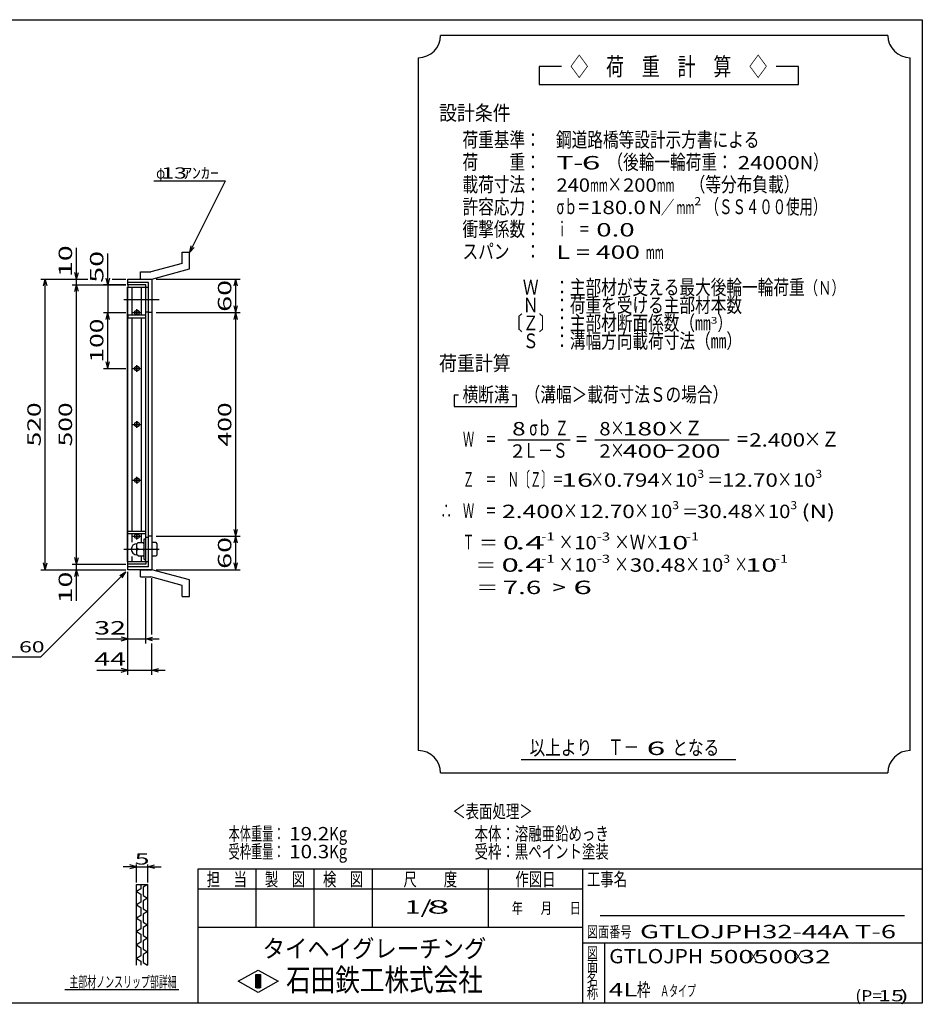
# Model space of a CAD drawing. Units: millimetres. Extents: x -182 to 173, y -128 to 105.
# Drawn here: x -29 to 173, y -115 to 105 of the extents above; entities that cross this region are included whole.
import ezdxf
from ezdxf.enums import TextEntityAlignment as Align

# ---------------------------------------------------------------- set-up
doc = ezdxf.new("R2010")
doc.units = ezdxf.units.MM
doc.header["$LTSCALE"] = 0.25
doc.linetypes.add('CENTER', pattern=[50.8, 31.75, -6.35, 6.35, -6.35])
for name, color, linetype in [('16', 7, 'Continuous'), ('19', 7, 'Continuous'), ('22', 7, 'Continuous'), ('24', 7, 'Continuous'), ('32', 7, 'Continuous')]:
    doc.layers.add(name, color=color, linetype=linetype)
doc.styles.add('dcStyle0', font='txt.shx', dxfattribs={"width": 0.833333, "bigfont": 'bigfont'})

msp = doc.modelspace()

# ---------------------------------------------------------------- linework, layer by layer
at = {"color": 150, "linetype": 'Continuous', "lineweight": 25}
for p, q in [((-172.9, 105.35), (173.1, 105.35)), ((173.1, 105.35), (173.1, -114.65)), ((173.1, -84.65), (11.1, -84.65)), ((11.1, -84.65), (11.1, -114.65)), ((24.1, -84.65), (24.1, -97.65)), ((37.1, -97.65), (37.1, -84.65)), ((50.1, -84.65), (50.1, -97.65)), ((76.1, -97.65), (76.1, -84.65)), ((97.1, -84.65), (97.1, -114.65)), ((97.1, -89.15), (11.1, -89.15)), ((169.1, -95.15), (101.1, -95.15)), ((11.1, -97.65), (97.1, -97.65)), ((97.1, -101.15), (173.1, -101.15)), ((102.1, -114.65), (102.1, -101.15)), ((20.1, -109.75), (24.6, -107.25)), ((24.6, -107.25), (29.1, -109.75)), ((24.6, -112.25), (20.1, -109.75)), ((24.1, -108.25), (25.1, -108.25)), ((24.1, -111.25), (24.1, -108.25)), ((24.1, -108.25), (24.3, -108.25)), ((24.3, -108.25), (24.3, -111.25)), ((24.5, -111.25), (24.5, -108.25)), ((24.5, -108.25), (24.7, -108.25)), ((29.1, -109.75), (24.6, -112.25)), ((24.7, -108.25), (24.7, -111.25)), ((24.9, -111.25), (24.9, -108.25)), ((24.9, -108.25), (25.1, -108.25)), ((25.1, -108.25), (25.1, -111.25)), ((25.1, -108.25), (25.1, -111.25)), ((25.1, -111.25), (24.1, -111.25)), ((24.3, -111.25), (24.5, -111.25)), ((24.7, -111.25), (24.9, -111.25)), ((173.1, -114.65), (-172.9, -114.65))]:
    msp.add_line(p, q, dxfattribs=at)
at = {"layer": '16', "color": 3, "linetype": 'Continuous', "lineweight": 25}
for p, q in [((-4.59, -15.88), (-4.59, 45.5)), ((-4.59, 45.5), (-4.5, 45.5)), ((-0.5, 46.06), (-4.5, 46.06)), ((-4.5, 46.06), (-4.5, 45.5)), ((-4.5, 45.5), (-0.5, 45.5)), ((-4.5, -15.88), (-4.5, 45.5)), ((-4.5, 45.5), (-0.5, 45.5)), ((-3.56, 39.25), (-3.56, 45.5)), ((-1.44, 39.25), (-1.44, 45.5)), ((-0.5, 45.5), (-0.5, 46.06)), ((-0.5, -15.88), (-0.5, 45.5)), ((-0.5, 45.5), (0.06, 45.5)), ((0.06, 40), (0.06, 45.5)), ((-3.5, 39.81), (-1.5, 39.81)), ((-2.75, 40.19), (-2.25, 40.19)), ((-2.5, 39.25), (-2.5, 40.56)), ((-0.5, 40), (0.06, 40)), ((-4.5, 39.25), (-4.5, 38.69)), ((-0.5, 39.25), (-4.5, 39.25)), ((-4.5, 38.69), (-0.5, 38.69)), ((-3.56, -9.06), (-3.56, 38.69)), ((-2.75, 39.44), (-2.25, 39.44)), ((-1.44, -9.06), (-1.44, 38.69)), ((-0.5, 38.69), (-0.5, 39.25)), ((-3.5, 27.31), (-1.5, 27.31)), ((-2.75, 27.69), (-2.25, 27.69)), ((-2.75, 26.94), (-2.25, 26.94)), ((-2.5, 26.56), (-2.5, 28.06)), ((-2.5, 14.06), (-2.5, 15.56)), ((-3.5, 14.81), (-1.5, 14.81)), ((-2.75, 15.19), (-2.25, 15.19)), ((-2.75, 14.44), (-2.25, 14.44)), ((-3.5, 2.31), (-1.5, 2.31)), ((-2.75, 2.69), (-2.25, 2.69)), ((-2.5, 1.56), (-2.5, 3.06)), ((-2.75, 1.94), (-2.25, 1.94)), ((-4.5, -9.62), (-4.5, -9.06)), ((-4.5, -9.06), (-0.5, -9.06)), ((-4.5, -9.62), (-0.5, -9.62)), ((-3.56, -11.5), (-3.56, -9.62)), ((-3.5, -10.19), (-1.5, -10.19)), ((-2.75, -9.81), (-2.25, -9.81)), ((-2.75, -10.56), (-2.25, -10.56)), ((-2.5, -10.94), (-2.5, -9.62)), ((-1.44, -11.5), (-1.44, -9.62)), ((-0.88, -15.44), (-0.88, -10.81)), ((-0.88, -10.81), (-0.5, -10.81)), ((-0.5, -9.62), (-0.5, -9.06)), ((-0.5, -10.38), (0.06, -10.38)), ((-0.5, -15.44), (-0.5, -10.81)), ((0.06, -15.88), (0.06, -10.38)), ((-2.5, -11.88), (-2.25, -11.62)), ((-2.5, -14.38), (-2.5, -11.88)), ((-2.25, -13.12), (-2.5, -12.88)), ((-2.5, -13.38), (-2.25, -13.12)), ((-2.25, -11.62), (-1.12, -11.62)), ((-2.25, -13.12), (-1.12, -13.12)), ((-0.88, -11.88), (-1.12, -11.62)), ((-0.88, -12.88), (-1.12, -13.12)), ((-0.88, -13.38), (-1.12, -13.12)), ((-3.56, -15.88), (-3.56, -14.75)), ((-2.25, -14.62), (-2.5, -14.38)), ((-2.25, -14.62), (-1.12, -14.62)), ((-1.44, -15.88), (-1.44, -14.75)), ((-1.12, -14.62), (-0.88, -14.38)), ((-4.59, -15.88), (-4.5, -15.88)), ((-4.5, -15.88), (-0.5, -15.88)), ((-4.5, -16.44), (-4.5, -15.88)), ((-4.5, -15.88), (-0.5, -15.88)), ((-0.5, -16.44), (-4.5, -16.44)), ((-0.88, -15.44), (-0.5, -15.44)), ((-0.5, -15.88), (-0.5, -16.44)), ((-0.5, -15.88), (0.06, -15.88))]:
    msp.add_line(p, q, dxfattribs=at)
at = {"layer": '16', "color": 3, "linetype": 'CENTER', "lineweight": 25}
for p, q in [((-5.45, 42.75), (3.18, 42.75)), ((-5.45, -13.12), (3.18, -13.12))]:
    msp.add_line(p, q, dxfattribs=at)
at = {"layer": '16', "color": 3, "linetype": 'Continuous', "lineweight": 25}
for centre, radius, start, end in [((-2.75, 39.81), 0.375, 90, 270), ((-2.5, 39.81), 0.5, 46.6, 133.4), ((-2.25, 39.81), 0.375, 270, 90), ((-2.5, 39.81), 0.5, 226.6, 313.4), ((-2.75, 27.31), 0.375, 90, 270), ((-2.5, 27.31), 0.5, 46.6, 133.4), ((-2.5, 27.31), 0.5, 226.6, 313.4), ((-2.25, 27.31), 0.375, 270, 90), ((-2.75, 14.81), 0.375, 90, 270), ((-2.5, 14.81), 0.5, 46.6, 133.4), ((-2.5, 14.81), 0.5, 226.6, 313.4), ((-2.25, 14.81), 0.375, 270, 90), ((-2.75, 2.31), 0.375, 90, 270), ((-2.5, 2.31), 0.5, 46.6, 133.4), ((-2.25, 2.31), 0.375, 270, 90), ((-2.5, 2.31), 0.5, 226.6, 313.4), ((-2.75, -10.19), 0.375, 90, 270), ((-2.5, -10.19), 0.5, 46.6, 133.4), ((-2.5, -10.19), 0.5, 226.6, 313.4), ((-2.25, -10.19), 0.375, 270, 90), ((-2.5, -13.12), 1.25, 90, 270)]:
    msp.add_arc(centre, radius, start, end, dxfattribs=at)
at = {"layer": '19', "color": 6, "linetype": 'Continuous', "lineweight": 25}
for p, q in [((7.64, 53.33), (9.26, 53.33)), ((7.64, 50.83), (7.64, 53.33)), ((9.26, 49.58), (9.26, 53.33)), ((7.64, 50.83), (0.6, 48.94)), ((-1.69, 48.94), (0.6, 48.94)), ((-1.69, 47.31), (-1.69, 48.94)), ((0.81, 47.31), (9.26, 49.58)), ((-4.5, 46.06), (-4.5, 47.31)), ((-4.5, 47.31), (0.81, 47.31)), ((0.06, 46.56), (-4.5, 46.56)), ((-1.69, 47.31), (0.81, 47.31)), ((0.06, -16.94), (0.06, 46.56)), ((0.81, 47.31), (0.81, -17.69)), ((0.81, 39.81), (0.06, 39.81)), ((0.81, -10.19), (0.06, -10.19)), ((1.81, -11.62), (0.81, -11.62)), ((0.81, -11.62), (0.81, -14.62)), ((0.81, -13.12), (1.81, -13.12)), ((2.06, -11.88), (1.81, -11.62)), ((2.06, -12.88), (1.81, -13.12)), ((1.81, -13.12), (2.06, -13.38)), ((2.06, -14.38), (2.06, -11.88)), ((0.81, -14.62), (1.81, -14.62)), ((1.81, -14.62), (2.06, -14.38)), ((-4.5, -17.69), (-4.5, -16.44)), ((-4.5, -16.94), (0.06, -16.94)), ((0.81, -17.69), (-4.5, -17.69)), ((-1.69, -17.69), (0.81, -17.69)), ((-1.69, -19.31), (-1.69, -17.69)), ((-1.69, -19.31), (0.6, -19.31)), ((7.64, -21.2), (0.6, -19.31)), ((9.26, -19.95), (0.81, -17.69)), ((7.64, -23.7), (7.64, -21.2)), ((9.26, -23.7), (9.26, -19.95)), ((7.64, -23.7), (9.26, -23.7))]:
    msp.add_line(p, q, dxfattribs=at)
at = {"layer": '22', "color": 4, "linetype": 'Continuous', "lineweight": 25}
for p, q in [((1.31, 69.31), (17.31, 69.31)), ((9.31, 53.31), (17.31, 69.31)), ((-16, 47.31), (-16, 54.31)), ((-9, 46.06), (-9, 53.06)), ((9.31, 53.31), (9.61, 54.77)), ((9.31, 53.31), (10.31, 54.41)), ((-16, 47.31), (-16.4, 48.81)), ((-16, 47.31), (-15.6, 48.81)), ((-24, 47.31), (-13.5, 47.31)), ((-23.4, 45.81), (-23, 47.31)), ((-22.6, 45.81), (-23, 47.31)), ((-23, -17.69), (-23, 47.31)), ((-17, 47.31), (-13.5, 47.31)), ((-16, 46.06), (-16, 47.31)), ((-9, 46.06), (-9.4, 47.56)), ((-8.6, 47.56), (-9, 46.06)), ((-8, 47.31), (-5, 47.31)), ((-8, 47.31), (-5, 47.31)), ((1.81, 47.31), (20.61, 47.31)), ((19.21, 45.81), (19.61, 47.31)), ((20.01, 45.81), (19.61, 47.31)), ((19.61, 39.81), (19.61, 47.31)), ((-17, 46.06), (-5, 46.06)), ((-16.4, 44.56), (-16, 46.06)), ((-15.6, 44.56), (-16, 46.06)), ((-16, -16.44), (-16, 46.06)), ((-5, 46.06), (-10, 46.06)), ((-9, 46.06), (-9, 39.81)), ((-10, 39.81), (-5, 39.81)), ((-9.4, 38.31), (-9, 39.81)), ((-8.6, 38.31), (-9, 39.81)), ((-9, 27.31), (-9, 39.81)), ((1.81, 39.81), (20.61, 39.81)), ((19.61, 39.81), (19.21, 41.31)), ((19.21, 38.31), (19.61, 39.81)), ((19.61, 39.81), (20.01, 41.31)), ((20.01, 38.31), (19.61, 39.81)), ((19.61, -10.19), (19.61, 39.81)), ((-9, 27.31), (-9.4, 28.81)), ((-9, 27.31), (-8.6, 28.81)), ((-10, 27.31), (-5, 27.31)), ((19.61, -10.19), (19.21, -8.69)), ((19.61, -10.19), (20.01, -8.69)), ((1.81, -10.19), (20.61, -10.19)), ((19.21, -11.69), (19.61, -10.19)), ((20.01, -11.69), (19.61, -10.19)), ((19.61, -17.69), (19.61, -10.19)), ((-16, -16.44), (-16.4, -14.94)), ((-16, -16.44), (-15.6, -14.94)), ((-23, -17.69), (-23.4, -16.19)), ((-23, -17.69), (-22.6, -16.19)), ((-17, -16.44), (-5, -16.44)), ((-16, -17.69), (-16, -16.44)), ((19.61, -17.69), (19.21, -16.19)), ((19.61, -17.69), (20.01, -16.19)), ((-24, -17.69), (-5, -17.69)), ((-24, -37.19), (-5, -18.19)), ((-17, -17.69), (-5, -17.69)), ((-16.4, -19.19), (-16, -17.69)), ((-15.6, -19.19), (-16, -17.69)), ((-16, -24.69), (-16, -17.69)), ((-6.3, -18.99), (-5, -18.19)), ((-5.8, -19.49), (-5, -18.19)), ((-4.5, -34.19), (-4.5, -18.19)), ((-4.5, -41.19), (-4.5, -18.19)), ((-0.5, -34.19), (-0.5, -19.61)), ((0.81, -32.19), (0.81, -19.61)), ((1.81, -17.69), (20.61, -17.69)), ((-4.5, -33.19), (-6, -32.79)), ((-0.5, -33.19), (1, -32.79)), ((-11.5, -33.19), (-4.5, -33.19)), ((-6, -33.59), (-4.5, -33.19)), ((-4.5, -33.19), (-0.5, -33.19)), ((1, -33.59), (-0.5, -33.19)), ((-0.5, -33.19), (2.5, -33.19)), ((0.81, -41.19), (0.81, -34.19)), ((-44, -37.19), (-24, -37.19)), ((-11.5, -40.19), (-4.5, -40.19)), ((-4.5, -40.19), (-6, -39.79)), ((-6, -40.59), (-4.5, -40.19)), ((-4.5, -40.19), (0.81, -40.19)), ((0.81, -40.19), (2.31, -39.79)), ((2.31, -40.59), (0.81, -40.19)), ((0.81, -40.19), (3.81, -40.19))]:
    msp.add_line(p, q, dxfattribs=at)
at = {"layer": '24', "color": 4, "linetype": 'Continuous', "lineweight": 25}
for p, q in [((165.4, 101.85), (65.4, 101.85)), ((60.4, 96.85), (60.4, -58.15)), ((92.4, 94.85), (87.4, 94.85)), ((87.4, 94.85), (87.4, 90.85)), ((145.4, 94.85), (140.4, 94.85)), ((145.4, 90.85), (145.4, 94.85)), ((170.4, -58.15), (170.4, 96.85)), ((87.4, 90.85), (145.4, 90.85)), ((69.4, 21.35), (68.4, 21.35)), ((68.4, 21.35), (68.4, 18.85)), ((82.4, 21.35), (81.4, 21.35)), ((82.4, 18.85), (82.4, 21.35)), ((68.4, 18.85), (82.4, 18.85)), ((80.4, 11.35), (94.4, 11.35)), ((99.9, 11.35), (129.9, 11.35)), ((83.4, -60.15), (131.4, -60.15)), ((65.4, -63.15), (165.4, -63.15))]:
    msp.add_line(p, q, dxfattribs=at)
for centre, start, end in [((60.4, 101.85), 270, 0), ((170.4, 101.85), 180, 270), ((60.4, -63.15), 0, 90), ((170.4, -63.15), 90, 180)]:
    msp.add_arc(centre, 5, start, end, dxfattribs=at)
at = {"layer": '32', "color": 4, "linetype": 'Continuous', "lineweight": 25}
for p, q in [((-2.6, -87.65), (-2.6, -83.65)), ((-0.1, -83.65), (-0.1, -87.65)), ((-2.6, -84.15), (-5.6, -84.15)), ((-2.6, -84.15), (-4.1, -83.75)), ((-4.1, -84.55), (-2.6, -84.15)), ((-2.6, -84.15), (-0.1, -84.15)), ((-0.1, -84.15), (1.4, -83.75)), ((1.4, -84.55), (-0.1, -84.15)), ((-0.1, -84.15), (2.9, -84.15)), ((-2.6, -88.15), (-0.1, -88.15)), ((-2.6, -106.15), (-2.6, -88.15)), ((-1.6, -89.05), (-2.6, -89.65)), ((-2.6, -89.65), (-1.6, -90.25)), ((-1.6, -88.15), (-1.6, -89.05)), ((-1.6, -90.25), (-1.6, -92.05)), ((-0.1, -88.15), (-1.1, -88.75)), ((-1.1, -88.75), (-1.1, -90.55)), ((-0.1, -88.15), (-0.1, -106.15)), ((-1.6, -92.05), (-2.6, -92.65)), ((-1.1, -90.55), (-0.1, -91.15)), ((-0.1, -91.15), (-1.1, -91.75)), ((-1.1, -91.75), (-1.1, -93.55)), ((-2.6, -92.65), (-1.6, -93.25)), ((-1.6, -93.25), (-1.6, -95.05)), ((-1.1, -93.55), (-0.1, -94.15)), ((-0.1, -94.15), (-1.1, -94.75)), ((-1.6, -95.05), (-2.6, -95.65)), ((-2.6, -95.65), (-1.6, -96.25)), ((-1.6, -96.25), (-1.6, -98.05)), ((-1.1, -94.75), (-1.1, -96.55)), ((-1.1, -96.55), (-0.1, -97.15)), ((-1.6, -98.05), (-2.6, -98.65)), ((-2.6, -98.65), (-1.6, -99.25)), ((-0.1, -97.15), (-1.1, -97.75)), ((-1.1, -97.75), (-1.1, -99.55)), ((-1.6, -101.05), (-2.6, -101.65)), ((-1.6, -99.25), (-1.6, -101.05)), ((-1.1, -99.55), (-0.1, -100.15)), ((-0.1, -100.15), (-1.1, -100.75)), ((-1.1, -100.75), (-1.1, -102.55)), ((-2.6, -101.65), (-1.6, -102.25)), ((-1.6, -102.25), (-1.6, -104.05)), ((-1.1, -102.55), (-0.1, -103.15)), ((-0.1, -103.15), (-1.1, -103.75)), ((-1.6, -104.05), (-2.6, -104.65)), ((-2.6, -104.65), (-1.6, -105.25)), ((-1.6, -105.25), (-1.6, -106.15)), ((-1.1, -103.75), (-1.1, -105.55)), ((-1.1, -105.55), (-0.1, -106.15)), ((6.9, -111.65), (-18.6, -111.65))]:
    msp.add_line(p, q, dxfattribs=at)

# ---------------------------------------------------------------- texts
at = {"color": 150, "style": 'dcStyle0', "width": 0.833333}
for s, height, p, p2 in [('担\u3000当', 3, (13.1, -88.45), (22.1, -88.45)), ('製\u3000図', 3, (26.1, -88.45), (35.1, -88.45)), ('検\u3000図', 3, (39.1, -88.45), (48.1, -88.45)), ('尺\u3000\u3000度', 3, (57.1, -88.45), (69.1, -88.45)), ('作図日', 3, (82.1, -88.45), (91.1, -88.45)), ('工事名', 3, (98.1, -88.45), (107.1, -88.45)), ('年', 2.5, (81.3, -94.65), (83.8, -94.65)), ('月', 2.5, (87.8, -94.65), (90.3, -94.65)), ('日', 2.5, (94.3, -94.65), (96.8, -94.65)), ('図面番号', 2.5, (98.1, -99.95), (108.1, -99.95)), ('図', 2.5, (98.1, -104.65), (100.6, -104.65)), ('面', 2.5, (98.1, -107.65), (100.6, -107.65)), ('名', 2.5, (98.1, -110.65), (100.6, -110.65)), ('称', 2.5, (98.1, -113.65), (100.6, -113.65))]:
    msp.add_text(s, height=height, dxfattribs=at).set_placement(p, p2, align=Align.FIT)
at = {"color": 222, "style": 'dcStyle0'}
for s, height, width, p, p2 in [('タイヘイグレーチング', 4, 1.041667, (25.6, -104.45), (75.6, -104.45)), ('石田鉄工株式会社', 5, 0.846154, (30.85, -111.95), (74.85, -111.95))]:
    msp.add_text(s, height=height, dxfattribs=dict(at, width=width)).set_placement(p, p2, align=Align.FIT)
at = {"layer": '22', "color": 2, "style": 'dcStyle0'}
for s, height, width, p, p2 in [('φ', 2.5, 0.666667, (1.81, 69.81), (3.81, 69.81)), (' 13 ', 2.5, 0.8, (1.81, 69.81), (9.81, 69.81)), ('ｱﾝｶｰ', 2.5, 0.8, (7.81, 69.81), (15.81, 69.81)), (' 32 ', 3, 0.833333, (-13.5, -32.19), (-3.5, -32.19)), (' 60 ', 2.5, 0.8, (-30, -36.19), (-22, -36.19)), (' 44 ', 3, 0.833333, (-13.5, -39.19), (-3.5, -39.19)), ('＜表面処理＞', 3, 0.833333, (68, -73.25), (86, -73.25)), ('本体重量：', 3, 0.694444, (18, -78.25), (30.5, -78.25)), ('本体：', 3, 0.833333, (73, -78.25), (82, -78.25)), ('溶融亜鉛めっき', 3, 0.833333, (82, -78.25), (103, -78.25)), (' 19.2', 3, 0.666667, (30.5, -78.25), (40.5, -78.25)), ('Kg', 3, 0.666667, (40.5, -78.25), (44.5, -78.25)), ('受枠重量：', 3, 0.694444, (18, -82.25), (30.5, -82.25)), (' 10.3', 3, 0.666667, (30.5, -82.25), (40.5, -82.25)), ('Kg', 3, 0.666667, (40.5, -82.25), (44.5, -82.25)), ('受枠：', 3, 0.833333, (73, -82.25), (82, -82.25)), ('黒ペイント塗装', 3, 0.833333, (82, -82.25), (103, -82.25)), ('GTLOJPH32-44A T-6             ', 3, 0.833333, (110, -100.15), (185, -100.15)), ('GTLOJPH', 3.2, 0.9375, (103.1, -105.75), (124.1, -105.75)), (' 500 ', 3, 0.833333, (124.1, -105.75), (136.6, -105.75)), ('×', 3, 0.694444, (134.1, -105.75), (136.6, -105.75)), (' 500 ', 3, 0.833333, (134.1, -105.75), (146.6, -105.75)), ('×', 3, 0.694444, (144.1, -105.75), (146.6, -105.75)), (' 32 ', 3, 0.833333, (144.1, -105.75), (154.1, -105.75)), ('枠', 3, 0.833333, (109.3, -113.15), (112.3, -113.15)), ('Ａタイプ', 2.5, 0.666667, (114.5, -113.15), (122.5, -113.15)), ('(P=', 2.5, 0.8, (158.1, -114.25), (164.1, -114.25)), (' 15 ', 2.5, 0.8, (162.1, -114.25), (170.1, -114.25)), (')', 2.5, 0.8, (168.1, -114.25), (170.1, -114.25))]:
    msp.add_text(s, height=height, dxfattribs=dict(at, width=width)).set_placement(p, p2, align=Align.FIT)
at = {"layer": '22', "color": 2, "style": 'dcStyle0', "width": 0.833333}
for s, p, p2 in [(' 10 ', (-17, 46.31), (-17, 56.31)), (' 50 ', (-10, 45.06), (-10, 55.06)), (' 60 ', (18.61, 38.56), (18.61, 48.56)), (' 100 ', (-10, 27.31), (-10, 39.81)), (' 520 ', (-24, 8.56), (-24, 21.06)), (' 500 ', (-17, 8.56), (-17, 21.06)), (' 400 ', (18.61, 8.56), (18.61, 21.06)), (' 60 ', (18.61, -18.94), (18.61, -8.94)), (' 10 ', (-17, -26.69), (-17, -16.69))]:
    msp.add_text(s, height=3, rotation=90, dxfattribs=at).set_placement(p, p2, align=Align.FIT)
at = {"layer": '22', "color": 2, "style": 'dcStyle0'}
for s, p, p2 in [('1/', (57.4, -94.65), (63.4, -94.65)), (' 8 ', (60.4, -94.65), (69.4, -94.65)), ('4L', (103, -113.15), (109.4, -113.15))]:
    msp.add_text(s, height=3, dxfattribs=at).set_placement(p, p2, align=Align.FIT)
at = {"layer": '24', "color": 2, "style": 'dcStyle0'}
for s, height, width, p, p2 in [('◇\u3000荷\u3000重\u3000計\u3000算\u3000◇', 4, 0.833333, (94.4, 92.85), (138.4, 92.85)), ('設計条件', 3.3, 0.858369, (65.05, 82.85), (81.05, 82.85)), ('荷重基準：\u3000', 3.3, 0.841346, (70.3, 76.85), (91.3, 76.85)), ('鋼道路橋等設計示方書による', 3.3, 0.841346, (91.2, 76.85), (136.7, 76.85)), ('荷\u3000\u3000重：\u3000', 3.3, 0.841346, (70.3, 71.85), (91.3, 71.85)), (' 6 ', 3, 0.833333, (95.3, 71.85), (102.8, 71.85)), ('（後輪一輪荷重：', 3.3, 0.841346, (102.7, 71.85), (130.7, 71.85)), (' 24000', 3, 0.833333, (130.7, 71.85), (145.7, 71.85)), ('）', 3.3, 0.833333, (148.7, 71.85), (152, 71.85)), ('載荷寸法：\u3000', 3.3, 0.841346, (70.3, 66.85), (91.3, 66.85)), ('\u3000（等分布負載）', 3.3, 0.841346, (117.6, 66.85), (145.6, 66.85)), ('240', 3, 0.833333, (91.3, 66.85), (98.8, 66.85)), ('mm', 3, 0.666667, (98.8, 66.85), (102.8, 66.85)), ('×', 3.3, 0.833333, (102.7, 66.85), (106, 66.85)), ('200', 3, 0.833333, (106.2, 66.85), (113.7, 66.85)), ('mm', 3, 0.666667, (113.7, 66.85), (117.7, 66.85)), ('許容応力：\u3000', 3.3, 0.841346, (70.3, 61.85), (91.3, 61.85)), ('σｂ＝', 3.3, 0.631313, (91.3, 61.85), (98.8, 61.85)), ('180.0', 3, 0.833333, (98.8, 61.85), (111.3, 61.85)), ('／', 3, 0.833333, (114.65, 61.85), (117.65, 61.85)), ('mm', 3, 0.666667, (118.15, 61.85), (122.15, 61.85)), ('2', 1.8, 0.833333, (122.15, 63.85), (123.65, 63.85)), ('（ＳＳ４００使用）', 3.3, 0.757576, (124.65, 61.85), (151.65, 61.85)), ('衝撃係数：\u3000', 3.3, 0.841346, (70.3, 56.85), (91.3, 56.85)), ('ｉ\u3000＝', 3.3, 0.631313, (91.3, 56.85), (98.8, 56.85)), (' 0.0', 3, 0.833333, (98.8, 56.85), (108.8, 56.85)), ('スパン\u3000：\u3000', 3.3, 0.841346, (70.3, 51.85), (91.3, 51.85)), ('L =', 3, 0.833333, (91.3, 51.85), (98.8, 51.85)), (' 400 ', 3, 0.833333, (98.8, 51.85), (111.3, 51.85)), ('mm', 3, 0.666667, (111.3, 51.85), (115.3, 51.85)), ('\u3000Ｗ\u3000：主部材が支える最大後輪一輪荷重', 3.3, 0.841346, (80.3, 43.85), (146.8, 43.85)), ('（Ｎ）', 3, 0.833333, (146.8, 43.85), (155.8, 43.85)), ('\u3000Ｎ\u3000：荷重を受ける主部材本数', 3.3, 0.841346, (80.3, 39.85), (132.8, 39.85)), ('〔Ｚ〕：主部材断面係数（㎜', 3.3, 0.841346, (80.3, 35.85), (125.8, 35.85)), ('）', 3.3, 0.833333, (127.3, 35.85), (130.6, 35.85)), ('\u3000Ｓ\u3000：溝幅方向載荷寸法（㎜）', 3.3, 0.841346, (80.3, 31.85), (132.8, 31.85)), ('荷重計算', 3.3, 0.858369, (65.05, 26.85), (81.05, 26.85)), ('横断溝', 3.3, 0.841346, (70.3, 19.85), (80.8, 19.85)), ('\u3000（溝幅＞載荷寸法Ｓの場合）', 3.3, 0.841346, (80.7, 19.85), (129.7, 19.85)), ('σｂ', 3.3, 0.631313, (85.2, 12.35), (90.2, 12.35)), ('Ｚ', 3.3, 0.757576, (91, 12.35), (94, 12.35)), ('×', 3.3, 0.833333, (103.3, 12.35), (106.6, 12.35)), ('×Ｚ', 3.3, 0.858369, (115.95, 12.35), (123.95, 12.35)), ('8', 3, 0.833333, (100.9, 12.35), (103.4, 12.35)), (' 180 ', 3, 0.833333, (104.8, 12.35), (117.3, 12.35)), ('Ｗ\u3000＝', 3.3, 0.631313, (70.4, 9.85), (77.9, 9.85)), ('＝', 3.3, 0.757576, (95.4, 9.85), (98.4, 9.85)), ('＝', 3.3, 0.757576, (131.4, 9.85), (134.4, 9.85)), ('2.400', 3, 0.833333, (134.4, 9.85), (146.9, 9.85)), ('×Ｚ', 3.3, 0.858369, (146.55, 9.85), (154.55, 9.85)), ('2', 3, 0.833333, (81.4, 7.35), (83.9, 7.35)), ('Ｌ－Ｓ', 3.3, 0.833333, (83.9, 7.35), (93.8, 7.35)), ('2', 3, 0.833333, (100.9, 7.35), (103.4, 7.35)), ('×', 3.3, 0.833333, (103.3, 7.35), (106.6, 7.35)), (' 400 ', 3, 0.833333, (104.8, 7.35), (117.3, 7.35)), ('－', 3.3, 0.631313, (115.3, 7.35), (117.8, 7.35)), (' 200 ', 3, 0.833333, (116.8, 7.35), (129.3, 7.35)), ('Ｚ\u3000＝\u3000Ｎ〔Ｚ〕＝', 3.3, 0.631313, (70.4, 0.85), (92.9, 0.85)), ('3', 1.8, 0.833333, (122.8, 2.85), (124.3, 2.85)), ('3', 1.8, 0.833333, (149.2, 2.85), (150.7, 2.85)), (' 16 ', 3, 0.833333, (90.9, 0.85), (100.9, 0.85)), ('×', 3.3, 0.757576, (98.9, 0.85), (101.9, 0.85)), ('0.794', 3, 0.833333, (101.9, 0.85), (114.4, 0.85)), ('×', 3.3, 0.833333, (114.3, 0.85), (117.6, 0.85)), ('10', 3, 0.833333, (117.8, 0.85), (122.8, 0.85)), ('12.70', 3, 0.833333, (128.3, 0.85), (140.8, 0.85)), ('×', 3.3, 0.833333, (140.7, 0.85), (144, 0.85)), ('10', 3, 0.833333, (144.2, 0.85), (149.2, 0.85)), ('∴\u3000Ｗ\u3000＝', 3.3, 0.631313, (65.4, -6.15), (77.9, -6.15)), (' 2.400', 3, 0.833333, (77.9, -6.15), (92.9, -6.15)), ('×', 3.3, 0.833333, (92.8, -6.15), (96.1, -6.15)), ('12.70', 3, 0.833333, (96.3, -6.15), (108.8, -6.15)), ('×', 3.3, 0.833333, (108.7, -6.15), (112, -6.15)), ('10', 3, 0.833333, (112.2, -6.15), (117.2, -6.15)), ('3', 1.8, 0.833333, (117.2, -4.15), (118.7, -4.15)), ('30.48', 3, 0.833333, (122.7, -6.15), (135.2, -6.15)), ('×', 3.3, 0.833333, (135.1, -6.15), (138.4, -6.15)), ('10', 3, 0.833333, (138.6, -6.15), (143.6, -6.15)), ('3', 1.8, 0.833333, (143.6, -4.15), (145.1, -4.15)), ('(N)', 3, 0.833333, (146.1, -6.15), (153.6, -6.15)), ('Ｔ', 3.3, 0.631313, (70.4, -13.15), (72.9, -13.15)), (' = 0', 3, 0.833333, (72.9, -13.15), (82.9, -13.15)), (' .4 ', 3, 0.833333, (80.4, -13.15), (90.4, -13.15)), ('-1', 1.8, 0.833333, (87.9, -11.15), (90.9, -11.15)), ('×', 3.3, 0.833333, (91.8, -13.15), (95.1, -13.15)), ('10', 3, 0.833333, (95.3, -13.15), (100.3, -13.15)), ('-3', 1.8, 0.833333, (100.3, -11.15), (103.3, -11.15)), ('×Ｗ', 3.3, 0.841346, (104.2, -13.15), (111.2, -13.15)), ('×', 3.3, 0.757576, (111.2, -13.15), (114.2, -13.15)), (' 10 ', 3, 0.833333, (112.2, -13.15), (122.2, -13.15)), ('-1', 1.8, 0.833333, (120.2, -11.15), (123.2, -11.15)), ('  = 0', 3, 0.833333, (70.4, -18.15), (82.9, -18.15)), (' .4 ', 3, 0.833333, (80.4, -18.15), (90.4, -18.15)), ('-1', 1.8, 0.833333, (87.9, -16.15), (90.9, -16.15)), ('×', 3.3, 0.833333, (91.8, -18.15), (95.1, -18.15)), ('10', 3, 0.833333, (95.3, -18.15), (100.3, -18.15)), ('-3', 1.8, 0.833333, (100.3, -16.15), (103.3, -16.15)), ('×', 3.3, 0.833333, (104.2, -18.15), (107.5, -18.15)), ('30.48', 3, 0.833333, (107.7, -18.15), (120.2, -18.15)), ('×', 3.3, 0.833333, (120.1, -18.15), (123.4, -18.15)), ('10', 3, 0.833333, (123.6, -18.15), (128.6, -18.15)), ('3', 1.8, 0.833333, (128.6, -16.15), (130.1, -16.15)), ('×', 3.3, 0.757576, (131.1, -18.15), (134.1, -18.15)), (' 10 ', 3, 0.833333, (132.1, -18.15), (142.1, -18.15)), ('-1', 1.8, 0.833333, (140.1, -16.15), (143.1, -16.15)), ('  =', 3, 0.833333, (70.4, -23.15), (77.9, -23.15)), (' 7.6', 3, 0.833333, (77.9, -23.15), (87.9, -23.15)), (' 6 ', 3, 0.833333, (93.4, -23.15), (100.9, -23.15)), ('以上より\u3000', 3.3, 0.841346, (85.3, -59.15), (102.8, -59.15)), ('Ｔ－', 3.5, 0.833333, (102.8, -59.15), (109.8, -59.15)), (' 6 ', 3, 0.833333, (109.8, -59.15), (117.3, -59.15)), ('となる', 3.3, 0.841346, (117.2, -59.15), (127.7, -59.15))]:
    msp.add_text(s, height=height, dxfattribs=dict(at, width=width)).set_placement(p, p2, align=Align.FIT)
for s, height, p, p2 in [('T-', 3, (91.3, 71.85), (97.3, 71.85)), ('N', 3, (145.7, 71.85), (148.7, 71.85)), ('N', 3, (111.9, 61.85), (114.9, 61.85)), ('3', 1.5, (125.8, 37.35), (127.3, 37.35)), ('8', 3, (81.4, 12.35), (84.4, 12.35)), ('=', 3, (125.3, 0.85), (128.3, 0.85)), ('=', 3, (119.7, -6.15), (122.7, -6.15)), ('>', 3, (90.4, -23.15), (93.4, -23.15))]:
    msp.add_text(s, height=height, dxfattribs=at).set_placement(p, p2, align=Align.FIT)
at = {"layer": '32', "color": 2, "style": 'dcStyle0'}
for s, width, p, p2 in [(' 5 ', 0.8, (-4.35, -83.65), (1.65, -83.65)), ('主部材ノンスリップ部詳細', 0.666667, (-17.6, -111.15), (6.4, -111.15))]:
    msp.add_text(s, height=2.5, dxfattribs=dict(at, width=width)).set_placement(p, p2, align=Align.FIT)

doc.saveas('drawing.dxf')
